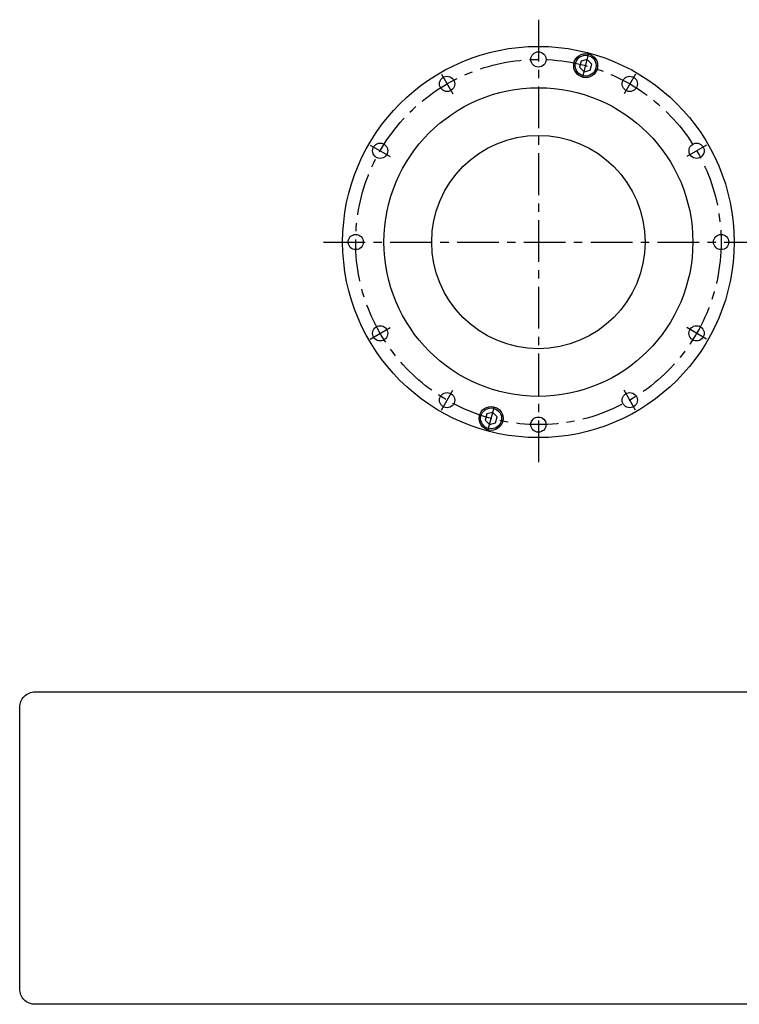
# Model space of a CAD drawing. Extents: x -207 to 193, y -175 to 51.
# Drawn here: x -207 to -41, y -175 to 51 of the extents above; entities that cross this region are included whole.
import ezdxf

# ---------------------------------------------------------------- set-up
doc = ezdxf.new("R2010")
doc.units = 0
doc.header["$MEASUREMENT"] = 0
doc.linetypes.add('CENTER', pattern=[15.363528, 9.602205, -1.920441, 1.920441, -1.920441])
doc.layers.get('0').update_dxf_attribs({"linetype": 'CONTINUOUS'})
doc.layers.add('1', color=7, linetype='CONTINUOUS')

# ---------------------------------------------------------------- blocks, each defined once
blk = doc.blocks.new('NTC')
blk.add_lwpolyline([(4.58, -10.79), (319.39, -10.79, -0.414214), (324.9, -16.3), (324.9, -117.41, -0.414214), (319.39, -122.92), (4.58, -122.92, -0.414214), (-0.93, -117.41), (-0.93, -16.3, -0.414214)], format="xyb", close=True)

msp = doc.modelspace()

# ---------------------------------------------------------------- linework, layer by layer
at = {"layer": '1', "color": 3, "linetype": 'CENTER'}
for p, q in [((-87.35652, 51.14239), (-87.35652, -50.85761)), ((-77.16548, 38.03634), (-75.80672, 43.1073)), ((-75.80672, 43.1073), (-75.80668, 43.10745)), ((-109.66872, 38.64941), (-107.04376, 34.10276)), ((-65.04372, 38.64907), (-67.66876, 34.10245)), ((-126.00273, 22.31566), (-121.45612, 19.69062)), ((-48.70997, 22.31506), (-53.25662, 19.69009)), ((-136.79309, 0.00308), (-34.79309, 0.00308)), ((-126.00308, -22.30934), (-121.45643, -19.68438)), ((-48.71031, -22.30994), (-53.25693, -19.68491)), ((-109.66932, -38.64335), (-107.04429, -34.09674)), ((-65.04432, -38.6437), (-67.66929, -34.09705)), ((-98.90628, -43.10143), (-97.54748, -38.03032))]:
    msp.add_line(p, q, dxfattribs=at)
at = {"layer": '1', "color": 7}
for p, q in [((-77.50671, 41.59251), (-77.88027, 40.19832)), ((-76.11251, 41.96609), (-77.50671, 41.59251)), ((-75.09189, 40.94547), (-76.11251, 41.96609)), ((-75.46546, 39.55128), (-75.09189, 40.94547)), ((-77.88027, 40.19832), (-76.85965, 39.1777)), ((-76.85965, 39.1777), (-75.46546, 39.55128)), ((-99.2475, -39.54525), (-99.62108, -40.93945)), ((-97.85331, -39.17168), (-99.2475, -39.54525)), ((-96.83269, -40.1923), (-97.85331, -39.17168)), ((-97.20626, -41.58649), (-96.83269, -40.1923)), ((-99.62108, -40.93945), (-98.60046, -41.96007)), ((-98.60046, -41.96007), (-97.20626, -41.58649))]:
    msp.add_line(p, q, dxfattribs=at)
for centre, radius in [((-87.35652, 0.00308), 45), ((-87.3562, 42.00286), 1.75), ((-76.48608, 40.5719), 2.75), ((-76.48608, 40.5719), 2.40359), ((-108.35624, 36.37609), 1.75), ((-66.35624, 36.37576), 1.75), ((-87.35652, 0.00308), 35.5), ((-123.72943, 21.00314), 1.75), ((-87.35652, 0.00308), 24.534), ((-50.98329, 21.00257), 1.75), ((-129.35652, 0.00318), 1.75), ((-45.35652, 0.00253), 1.75), ((-123.72975, -20.99686), 1.75), ((-50.98362, -20.99743), 1.75), ((-108.35681, -36.37005), 1.75), ((-66.35681, -36.37037), 1.75), ((-98.22688, -40.56587), 2.75), ((-98.22688, -40.56587), 2.40359), ((-87.35685, -41.99714), 1.75)]:
    msp.add_circle(centre, radius, dxfattribs=at)
at = {"layer": '1', "color": 3, "linetype": 'CENTER'}
msp.add_circle((-87.35652, 0.00308), 42, dxfattribs=at)

# ---------------------------------------------------------------- block references
at = {"xscale": 0.6408862234243305, "yscale": 0.6408862234243305, "zscale": 0.6408862234243305}
msp.add_blockref('NTC', (-206.00954, -96.55374), dxfattribs=at)

doc.saveas('drawing.dxf')
